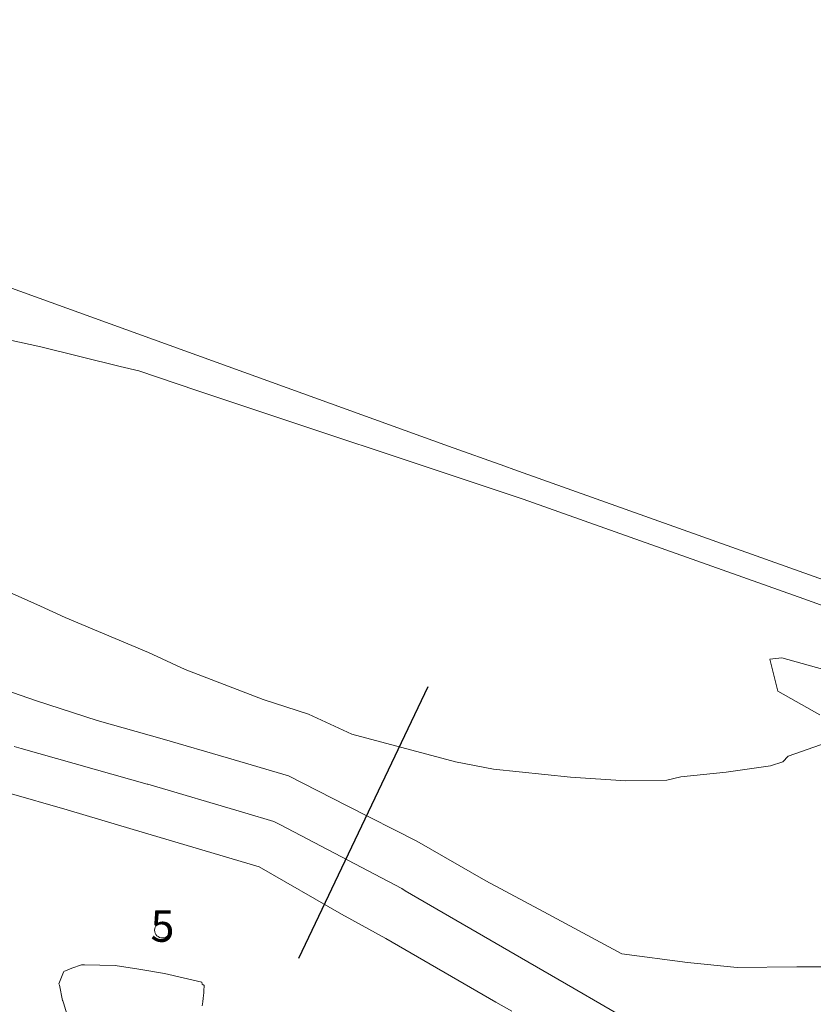
# Model space of a CAD drawing. Units: metres. Extents: x -10001 to 776453, y -8712 to 9262549.
# Drawn here: x 766791 to 766801, y 9252374 to 9252386 of the extents above; entities that cross this region are included whole.
import ezdxf
from ezdxf.enums import TextEntityAlignment as Align

# ---------------------------------------------------------------- set-up
doc = ezdxf.new("R2010")
doc.units = ezdxf.units.M
doc.linetypes.add('DASHDOT', pattern=[25.4, 12.7, -6.35, 0, -6.35])
doc.layers.get('0').update_dxf_attribs({"linetype": 'CONTINUOUS'})
doc.layers.add('auxiliar', color=210, linetype='CONTINUOUS', lineweight=0, plot=False)
for name, color, linetype, lineweight in [('CONTOURS', 7, 'CONTINUOUS', 0), ('CONTOURS_IDX', 15, 'CONTINUOUS', 0), ('Texto', 7, 'CONTINUOUS', 18)]:
    doc.layers.add(name, color=color, linetype=linetype, lineweight=lineweight)
doc.styles.add('Arial', font='arial.ttf', dxfattribs={"height": 0.4})

msp = doc.modelspace()

# ---------------------------------------------------------------- linework, layer by layer
at = {"color": 8, "linetype": 'DASHDOT', "ltscale": 0.3}
msp.add_lwpolyline([(766796.4232, 9252377.87257), (766786.48002, 9252357.00973)], dxfattribs=at)
at = {"layer": 'auxiliar'}
msp.add_circle((766453.15471, 9252549.47645, 1292.5), 10000, dxfattribs=at)
at = {"layer": 'CONTOURS', "color": 252, "linetype": 'Continuous'}
for points in [[(766783.46577, 9252385.81955), (766784.79654, 9252385.25099), (766788.79751, 9252383.78793), (766790.89995, 9252383.00522), (766796.68243, 9252380.91911), (766797.39787, 9252380.66252), (766797.51141, 9252380.62228), (766804.13429, 9252378.26124)], [(766790.66858, 9252382.3592), (766791.51873, 9252382.1739), (766792.52563, 9252381.9274), (766792.76045, 9252381.8703), (766793.49543, 9252381.62125), (766797.62826, 9252380.24689), (766801.18468, 9252378.98588), (766805.21999, 9252377.53121)], [(766790.31342, 9252379.42883), (766791.51728, 9252378.89044), (766791.82719, 9252378.74781), (766792.88354, 9252378.30369), (766793.34903, 9252378.08983), (766794.33423, 9252377.7123), (766794.90804, 9252377.5258), (766795.45868, 9252377.27015), (766796.77237, 9252376.91919), (766797.25342, 9252376.82719), (766798.22916, 9252376.72615), (766798.93088, 9252376.68074), (766799.45061, 9252376.69045), (766799.62639, 9252376.73219), (766800.19873, 9252376.79244), (766800.76276, 9252376.86858), (766800.91964, 9252376.92265), (766800.98408, 9252376.99251), (766801.48106, 9252377.16451)], [(766801.38537, 9252377.51429), (766800.85414, 9252377.81772), (766800.75187, 9252378.22191), (766800.90684, 9252378.23568), (766802.32814, 9252377.83943)], [(766791.18158, 9252377.11721), (766791.26954, 9252377.0916), (766792.86727, 9252376.64001), (766792.87315, 9252376.63831), (766794.10242, 9252376.27633), (766794.4712, 9252376.16774), (766794.55359, 9252376.12447), (766796.09133, 9252375.31598), (766796.13597, 9252375.29022), (766797.68771, 9252374.39038), (766798.17678, 9252374.10751), (766799.28459, 9252373.46632)], [(766791.08994, 9252376.53328), (766791.8531, 9252376.31151), (766792.68829, 9252376.06363), (766793.44444, 9252375.83951), (766794.28531, 9252375.58986), (766795.32909, 9252374.99335), (766795.88819, 9252374.68447), (766797.28368, 9252373.88072), (766797.48598, 9252373.76324)], [(766793.56467, 9252373.83295), (766793.57254, 9252373.88398), (766793.57603, 9252373.92982), (766793.58398, 9252373.99778), (766793.58511, 9252374.02105), (766793.58685, 9252374.09055), (766793.58604, 9252374.09201), (766793.58595, 9252374.0935), (766793.56379, 9252374.10542), (766793.55733, 9252374.13079), (766793.08758, 9252374.24029), (766792.76232, 9252374.29743), (766792.46055, 9252374.3416), (766792.07455, 9252374.35082), (766792.03471, 9252374.35203), (766791.91057, 9252374.30721), (766791.80901, 9252374.26898), (766791.80769, 9252374.25924), (766791.7464, 9252374.10976), (766791.75502, 9252374.0939), (766791.79565, 9252373.8983), (766791.79688, 9252373.896), (766791.80584, 9252373.86998), (766791.86304, 9252373.68973)]]:
    msp.add_lwpolyline(points, dxfattribs=at)
at = {"layer": 'CONTOURS_IDX', "color": 46, "linetype": 'Continuous'}
msp.add_lwpolyline([(766790.85119, 9252377.90411), (766791.46364, 9252377.69501), (766792.23335, 9252377.44364), (766793.05756, 9252377.21161), (766793.89498, 9252376.96777), (766794.65711, 9252376.74571), (766795.40047, 9252376.36461), (766796.28423, 9252375.91566), (766797.15514, 9252375.41452), (766797.89154, 9252375.02405), (766798.87917, 9252374.48935), (766799.71018, 9252374.38204), (766800.33992, 9252374.31792), (766801.09701, 9252374.32411), (766801.58061, 9252374.3254)], dxfattribs=at)
at = {"layer": 'Texto', "color": 7}
msp.add_circle((766793.0603, 9252374.79111), 0.1, dxfattribs=at)

# ---------------------------------------------------------------- texts
at = {"layer": 'Texto', "color": 7, "style": 'Arial'}
msp.add_text('5', height=0.4, dxfattribs=at).set_placement((766793.0603, 9252374.79111), align=Align.MIDDLE)

doc.saveas('drawing.dxf')
